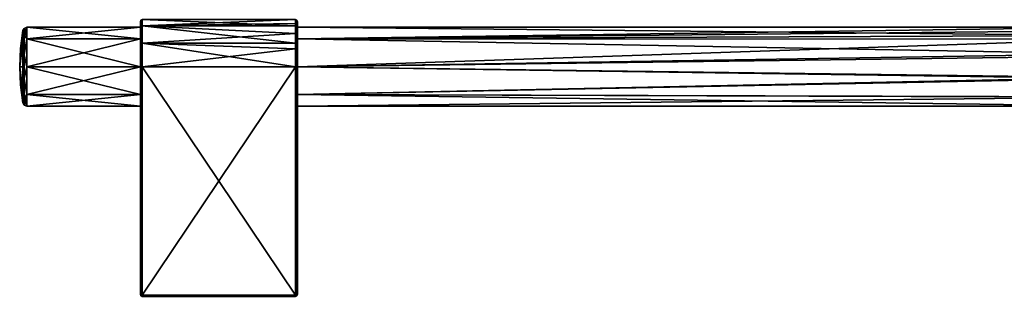
# Model space of a CAD drawing. Units: millimetres. Extents: x -302 to 302, y -60 to 105.
# Drawn here: x -302 to -45, y -60 to 12 of the extents above; entities that cross this region are included whole.
import ezdxf

# ---------------------------------------------------------------- set-up
doc = ezdxf.new("R2010")
doc.units = ezdxf.units.MM
doc.header["$LTSCALE"] = 65.185185
for name, color, linetype in [('388', 7, 'CONTINUOUS'), ('389', 7, 'CONTINUOUS'), ('411', 7, 'CONTINUOUS'), ('412', 7, 'CONTINUOUS'), ('413', 7, 'CONTINUOUS'), ('414', 7, 'CONTINUOUS'), ('415', 7, 'CONTINUOUS'), ('416', 7, 'CONTINUOUS'), ('417', 7, 'CONTINUOUS'), ('418', 7, 'CONTINUOUS'), ('419', 7, 'CONTINUOUS'), ('420', 7, 'CONTINUOUS'), ('421', 7, 'CONTINUOUS'), ('422', 7, 'CONTINUOUS'), ('423', 7, 'CONTINUOUS'), ('424', 7, 'CONTINUOUS'), ('425', 7, 'CONTINUOUS'), ('426', 7, 'CONTINUOUS'), ('427', 7, 'CONTINUOUS'), ('428', 7, 'CONTINUOUS'), ('429', 7, 'CONTINUOUS'), ('430', 7, 'CONTINUOUS'), ('431', 7, 'CONTINUOUS'), ('436', 7, 'CONTINUOUS'), ('437', 7, 'CONTINUOUS'), ('438', 7, 'CONTINUOUS'), ('439', 7, 'CONTINUOUS')]:
    doc.layers.add(name, color=color, linetype=linetype)

msp = doc.modelspace()

# ---------------------------------------------------------------- linework, layer by layer
at = {"layer": '388', "linetype": 'Continuous'}
for points in [[(-270.5, 10.3), (-270.5, 7.28, -7.29), (-300.17, 10.3), (-270.5, 10.3)], [(-300.17, 10.3), (-270.5, 7.28, -7.29), (-300.17, 7.28, -7.28), (-300.17, 10.3)], [(-14.52, 10.3), (-15.81, 8.18, -6.26), (-229.5, 10.3), (-14.52, 10.3)], [(-229.5, 10.3), (-15.81, 8.18, -6.26), (-229.5, 7.28, -7.29), (-229.5, 10.3)], [(-15.81, 8.18, -6.26), (-17.48, 3.34, -9.74), (-229.5, 7.28, -7.29), (-15.81, 8.18, -6.26)], [(-270.5, 7.28, -7.29), (-270.5, 0, -10.3), (-300.17, 7.28, -7.28), (-270.5, 7.28, -7.29)], [(-300.17, 7.28, -7.28), (-270.5, 0, -10.3), (-300.17, 0, -10.3), (-300.17, 7.28, -7.28)], [(-229.5, 7.28, -7.29), (-17.48, 3.34, -9.74), (-229.5, 0, -10.3), (-229.5, 7.28, -7.29)], [(-17.48, 3.34, -9.74), (-17.58, -2.77, -9.92), (-229.5, 0, -10.3), (-17.48, 3.34, -9.74)], [(-270.5, 0, -10.3), (-270.5, -7.28, -7.29), (-300.17, 0, -10.3), (-270.5, 0, -10.3)], [(-300.17, 0, -10.3), (-270.5, -7.28, -7.29), (-300.17, -7.28, -7.28), (-300.17, 0, -10.3)], [(-229.5, 0, -10.3), (-17.58, -2.77, -9.92), (-229.5, -7.28, -7.29), (-229.5, 0, -10.3)], [(-17.58, -2.77, -9.92), (-15.96, -7.89, -6.62), (-229.5, -7.28, -7.29), (-17.58, -2.77, -9.92)], [(-270.5, -7.28, -7.29), (-270.5, -10.3), (-300.17, -7.28, -7.28), (-270.5, -7.28, -7.29)], [(-300.17, -7.28, -7.28), (-270.5, -10.3), (-300.17, -10.3), (-300.17, -7.28, -7.28)], [(-15.96, -7.89, -6.62), (-14.52, -10.3), (-229.5, -7.28, -7.29), (-15.96, -7.89, -6.62)], [(-14.52, -10.3), (-229.5, -10.3), (-229.5, -7.28, -7.29), (-14.52, -10.3)]]:
    msp.add_3dface(points, dxfattribs=at)
at = {"layer": '389', "linetype": 'Continuous'}
for points in [[(-270.5, 10.3), (-300.17, 10.3), (-300.17, 7.28, 7.28), (-270.5, 10.3)], [(-270.5, 7.28, 7.29), (-270.5, 10.3), (-300.17, 7.28, 7.28), (-270.5, 7.28, 7.29)], [(-15.08, 9.45, 4.1), (-14.52, 10.3), (-229.5, 7.28, 7.29), (-15.08, 9.45, 4.1)], [(-14.52, 10.3), (-229.5, 10.3), (-229.5, 7.28, 7.29), (-14.52, 10.3)], [(-16.29, 7.18, 7.39), (-15.08, 9.45, 4.1), (-229.5, 7.28, 7.29), (-16.29, 7.18, 7.39)], [(-270.5, 0, 10.3), (-270.5, 7.28, 7.29), (-300.17, 0, 10.3), (-270.5, 0, 10.3)], [(-300.17, 0, 10.3), (-270.5, 7.28, 7.29), (-300.17, 7.28, 7.28), (-300.17, 0, 10.3)], [(-229.5, 0, 10.3), (-16.29, 7.18, 7.39), (-229.5, 7.28, 7.29), (-229.5, 0, 10.3)], [(-17.59, 2.75, 9.92), (-16.29, 7.18, 7.39), (-229.5, 0, 10.3), (-17.59, 2.75, 9.92)], [(-17.53, -3.11, 9.82), (-17.59, 2.75, 9.92), (-229.5, 0, 10.3), (-17.53, -3.11, 9.82)], [(-270.5, -7.28, 7.29), (-270.5, 0, 10.3), (-300.17, -7.28, 7.28), (-270.5, -7.28, 7.29)], [(-300.17, -7.28, 7.28), (-270.5, 0, 10.3), (-300.17, 0, 10.3), (-300.17, -7.28, 7.28)], [(-229.5, -7.28, 7.29), (-17.53, -3.11, 9.82), (-229.5, 0, 10.3), (-229.5, -7.28, 7.29)], [(-15.92, -7.95, 6.54), (-17.53, -3.11, 9.82), (-229.5, -7.28, 7.29), (-15.92, -7.95, 6.54)], [(-300.17, -10.3), (-270.5, -10.3), (-270.5, -7.28, 7.29), (-300.17, -10.3)], [(-300.17, -10.3), (-270.5, -7.28, 7.29), (-300.17, -7.28, 7.28), (-300.17, -10.3)], [(-229.5, -10.3), (-15.92, -7.95, 6.54), (-229.5, -7.28, 7.29), (-229.5, -10.3)], [(-14.52, -10.3), (-15.92, -7.95, 6.54), (-229.5, -10.3), (-14.52, -10.3)]]:
    msp.add_3dface(points, dxfattribs=at)
at = {"layer": '411', "linetype": 'Continuous'}
for points in [[(-270, -59.7, 12.3), (-270, -59.91, 12.21), (-230, -59.7, 12.3), (-270, -59.7, 12.3)], [(-230, -59.7, 12.3), (-270, -59.91, 12.21), (-230, -59.91, 12.21), (-230, -59.7, 12.3)], [(-270, -60, 12), (-230, -60, 12), (-230, -59.91, 12.21), (-270, -60, 12)], [(-270, -59.91, 12.21), (-270, -60, 12), (-230, -59.91, 12.21), (-270, -59.91, 12.21)]]:
    msp.add_3dface(points, dxfattribs=at)
at = {"layer": '412', "linetype": 'Continuous'}
for points in [[(-229.65, -59.64, 12.16), (-230, -59.7, 12.3), (-229.65, -59.86, 11.94), (-229.65, -59.64, 12.16)], [(-230, -60, 12), (-230, -59.7, 12.3), (-230, -59.91, 12.21), (-230, -60, 12)], [(-230, -59.7, 12.3), (-230, -60, 12), (-229.65, -59.86, 11.94), (-230, -59.7, 12.3)], [(-229.5, -59.5, 11.8), (-229.65, -59.64, 12.16), (-229.65, -59.86, 11.94), (-229.5, -59.5, 11.8)]]:
    msp.add_3dface(points, dxfattribs=at)
at = {"layer": '413', "linetype": 'Continuous'}
for points in [[(-230, -59.7, 12.3), (-229.65, -59.64, 12.16), (-230, 0, 12.3), (-230, -59.7, 12.3)], [(-230, 0, 12.3), (-229.65, -59.64, 12.16), (-229.65, 0, 12.15), (-230, 0, 12.3)], [(-229.65, -59.64, 12.16), (-229.5, -59.5, 11.8), (-229.65, 0, 12.15), (-229.65, -59.64, 12.16)], [(-229.65, 0, 12.15), (-229.5, -59.5, 11.8), (-229.5, 0, 11.8), (-229.65, 0, 12.15)]]:
    msp.add_3dface(points, dxfattribs=at)
at = {"layer": '414', "linetype": 'Continuous'}
for points in [[(-270, -59.7, 12.3), (-230, -59.7, 12.3), (-230, 0, 12.3), (-270, -59.7, 12.3)], [(-270, -59.7, 12.3), (-230, 0, 12.3), (-270, 0, 12.3), (-270, -59.7, 12.3)]]:
    msp.add_3dface(points, dxfattribs=at)
at = {"layer": '415', "linetype": 'Continuous'}
for points in [[(-270.35, 0, 12.15), (-270.5, 0, 11.8), (-270.35, -59.64, 12.16), (-270.35, 0, 12.15)], [(-270.35, -59.64, 12.16), (-270.5, 0, 11.8), (-270.5, -59.5, 11.8), (-270.35, -59.64, 12.16)], [(-270, -59.7, 12.3), (-270, 0, 12.3), (-270.35, 0, 12.15), (-270, -59.7, 12.3)], [(-270, -59.7, 12.3), (-270.35, 0, 12.15), (-270.35, -59.64, 12.16), (-270, -59.7, 12.3)]]:
    msp.add_3dface(points, dxfattribs=at)
at = {"layer": '416', "linetype": 'Continuous'}
for points in [[(-270.5, 11.8, 0.02), (-270.5, 10.91, -4.49), (-270.5, 10.9, 4.51), (-270.5, 11.8, 0.02)], [(-270.5, 8.34, -8.34), (-270.5, 10.3), (-270.5, 10.91, -4.49), (-270.5, 8.34, -8.34)], [(-270.5, 10.91, -4.49), (-270.5, 10.3), (-270.5, 10.9, 4.51), (-270.5, 10.91, -4.49)], [(-270.5, 10.9, 4.51), (-270.5, 10.3), (-270.5, 8.35, 8.34), (-270.5, 10.9, 4.51)], [(-270.5, 7.28, -7.29), (-270.5, 10.3), (-270.5, 8.34, -8.34), (-270.5, 7.28, -7.29)], [(-270.5, 10.3), (-270.5, 7.28, 7.29), (-270.5, 8.35, 8.34), (-270.5, 10.3)], [(-270.5, 8.35, 8.34), (-270.5, 7.28, 7.29), (-270.5, 4.54, 10.89), (-270.5, 8.35, 8.34)], [(-270.5, 4.52, -10.9), (-270.5, 7.28, -7.29), (-270.5, 8.34, -8.34), (-270.5, 4.52, -10.9)], [(-270.5, 0, -10.3), (-270.5, 7.28, -7.29), (-270.5, 0, -11.8), (-270.5, 0, -10.3)], [(-270.5, 0, -11.8), (-270.5, 7.28, -7.29), (-270.5, 4.52, -10.9), (-270.5, 0, -11.8)], [(-270.5, 7.28, 7.29), (-270.5, 0, 10.3), (-270.5, 4.54, 10.89), (-270.5, 7.28, 7.29)], [(-270.5, 0, 10.3), (-270.5, 0, 11.8), (-270.5, 4.54, 10.89), (-270.5, 0, 10.3)], [(-270.5, -7.28, -7.29), (-270.5, 0, -10.3), (-270.5, -59.5, -11.8), (-270.5, -7.28, -7.29)], [(-270.5, -59.5, -11.8), (-270.5, 0, -10.3), (-270.5, 0, -11.8), (-270.5, -59.5, -11.8)], [(-270.5, 0, 10.3), (-270.5, -7.28, 7.29), (-270.5, 0, 11.8), (-270.5, 0, 10.3)], [(-270.5, 0, 11.8), (-270.5, -7.28, 7.29), (-270.5, -59.5, -11.8), (-270.5, 0, 11.8)], [(-270.5, -59.5, 11.8), (-270.5, 0, 11.8), (-270.5, -59.5, -11.8), (-270.5, -59.5, 11.8)], [(-270.5, -10.3), (-270.5, -7.28, -7.29), (-270.5, -59.5, -11.8), (-270.5, -10.3)], [(-270.5, -7.28, 7.29), (-270.5, -10.3), (-270.5, -59.5, -11.8), (-270.5, -7.28, 7.29)]]:
    msp.add_3dface(points, dxfattribs=at)
at = {"layer": '417', "linetype": 'Continuous'}
for points in [[(-270.5, -59.5, 11.8), (-270.5, -59.5, -11.8), (-270.35, -59.86, -11.94), (-270.5, -59.5, 11.8)], [(-270.34, -59.86, 11.95), (-270.5, -59.5, 11.8), (-270.35, -59.86, -11.94), (-270.34, -59.86, 11.95)], [(-270, -60, -12), (-270.34, -59.86, 11.95), (-270.35, -59.86, -11.94), (-270, -60, -12)], [(-270, -60, 12), (-270.34, -59.86, 11.95), (-270, -60, -12), (-270, -60, 12)]]:
    msp.add_3dface(points, dxfattribs=at)
at = {"layer": '418', "linetype": 'Continuous'}
for points in [[(-270.35, -59.64, 12.16), (-270.5, -59.5, 11.8), (-270.34, -59.86, 11.95), (-270.35, -59.64, 12.16)], [(-270, -59.7, 12.3), (-270.35, -59.64, 12.16), (-270.34, -59.86, 11.95), (-270, -59.7, 12.3)], [(-270, -60, 12), (-270, -59.7, 12.3), (-270.34, -59.86, 11.95), (-270, -60, 12)], [(-270, -60, 12), (-270, -59.91, 12.21), (-270, -59.7, 12.3), (-270, -60, 12)]]:
    msp.add_3dface(points, dxfattribs=at)
at = {"layer": '419', "linetype": 'Continuous'}
for points in [[(-230, -60, 12), (-270, -60, 12), (-230, -60, -12), (-230, -60, 12)], [(-270, -60, 12), (-270, -60, -12), (-230, -60, -12), (-270, -60, 12)]]:
    msp.add_3dface(points, dxfattribs=at)
at = {"layer": '420', "linetype": 'Continuous'}
for points in [[(-229.65, -59.86, 11.94), (-230, -60, 12), (-229.66, -59.86, -11.95), (-229.65, -59.86, 11.94)], [(-230, -60, 12), (-230, -60, -12), (-229.66, -59.86, -11.95), (-230, -60, 12)], [(-229.5, -59.5, -11.8), (-229.65, -59.86, 11.94), (-229.66, -59.86, -11.95), (-229.5, -59.5, -11.8)], [(-229.5, -59.5, 11.8), (-229.65, -59.86, 11.94), (-229.5, -59.5, -11.8), (-229.5, -59.5, 11.8)]]:
    msp.add_3dface(points, dxfattribs=at)
at = {"layer": '421', "linetype": 'Continuous'}
for points in [[(-229.5, 10.86, 4.61), (-229.5, 10.3), (-229.5, 11.8, 0.13), (-229.5, 10.86, 4.61)], [(-229.5, 11.8, 0.13), (-229.5, 10.3), (-229.5, 10.26, -5.83), (-229.5, 11.8, 0.13)], [(-229.5, 8.3, 8.39), (-229.5, 10.3), (-229.5, 10.86, 4.61), (-229.5, 8.3, 8.39)], [(-229.5, 10.3), (-229.5, 7.28, -7.29), (-229.5, 10.26, -5.83), (-229.5, 10.3)], [(-229.5, 7.28, 7.29), (-229.5, 10.3), (-229.5, 8.3, 8.39), (-229.5, 7.28, 7.29)], [(-229.5, 10.26, -5.83), (-229.5, 7.28, -7.29), (-229.5, 5.94, -10.2), (-229.5, 10.26, -5.83)], [(-229.5, 4.49, 10.91), (-229.5, 7.28, 7.29), (-229.5, 8.3, 8.39), (-229.5, 4.49, 10.91)], [(-229.5, 7.28, -7.29), (-229.5, 0, -10.3), (-229.5, 5.94, -10.2), (-229.5, 7.28, -7.29)], [(-229.5, 0, 10.3), (-229.5, 7.28, 7.29), (-229.5, 0, 11.8), (-229.5, 0, 10.3)], [(-229.5, 0, 11.8), (-229.5, 7.28, 7.29), (-229.5, 4.49, 10.91), (-229.5, 0, 11.8)], [(-229.5, 5.94, -10.2), (-229.5, 0, -10.3), (-229.5, 0, -11.8), (-229.5, 5.94, -10.2)], [(-229.5, 0, -10.3), (-229.5, -7.28, -7.29), (-229.5, 0, -11.8), (-229.5, 0, -10.3)], [(-229.5, -7.28, -7.29), (-229.5, -59.5, 11.8), (-229.5, 0, -11.8), (-229.5, -7.28, -7.29)], [(-229.5, -7.28, 7.29), (-229.5, 0, 10.3), (-229.5, -59.5, 11.8), (-229.5, -7.28, 7.29)], [(-229.5, -59.5, 11.8), (-229.5, 0, 10.3), (-229.5, 0, 11.8), (-229.5, -59.5, 11.8)], [(-229.5, -59.5, 11.8), (-229.5, -59.5, -11.8), (-229.5, 0, -11.8), (-229.5, -59.5, 11.8)], [(-229.5, -7.28, -7.29), (-229.5, -10.3), (-229.5, -59.5, 11.8), (-229.5, -7.28, -7.29)], [(-229.5, -10.3), (-229.5, -7.28, 7.29), (-229.5, -59.5, 11.8), (-229.5, -10.3)]]:
    msp.add_3dface(points, dxfattribs=at)
at = {"layer": '422', "linetype": 'Continuous'}
for points in [[(-230, 12.3, 0.13), (-229.65, 12.15), (-230, 12.3, 0), (-230, 12.3, 0.13)], [(-229.65, 12.15), (-229.65, 10.53, -6.08), (-230, 12.3, 0), (-229.65, 12.15)], [(-230, 12.3, 0), (-229.65, 10.53, -6.08), (-230, 10.65, -6.15), (-230, 12.3, 0)], [(-230, 11.33, 4.8), (-229.65, 12.15), (-230, 12.3, 0.13), (-230, 11.33, 4.8)], [(-229.65, 10.53, 6.08), (-229.65, 12.15), (-230, 11.33, 4.8), (-229.65, 10.53, 6.08)], [(-230, 8.65, 8.74), (-229.65, 10.53, 6.08), (-230, 11.33, 4.8), (-230, 8.65, 8.74)], [(-229.65, 10.53, -6.08), (-229.65, 6.08, -10.53), (-230, 10.65, -6.15), (-229.65, 10.53, -6.08)], [(-230, 10.65, -6.15), (-229.65, 6.08, -10.53), (-230, 6.15, -10.65), (-230, 10.65, -6.15)], [(-229.65, 6.08, 10.53), (-229.65, 10.53, 6.08), (-230, 8.65, 8.74), (-229.65, 6.08, 10.53)], [(-229.65, 12.15), (-229.5, 10.26, -5.83), (-229.65, 10.53, -6.08), (-229.65, 12.15)], [(-229.65, 10.53, 6.08), (-229.5, 11.8, 0.13), (-229.65, 12.15), (-229.65, 10.53, 6.08)], [(-229.5, 11.8, 0.13), (-229.5, 10.26, -5.83), (-229.65, 12.15), (-229.5, 11.8, 0.13)], [(-229.5, 10.86, 4.61), (-229.5, 11.8, 0.13), (-229.65, 10.53, 6.08), (-229.5, 10.86, 4.61)], [(-229.5, 8.3, 8.39), (-229.5, 10.86, 4.61), (-229.65, 10.53, 6.08), (-229.5, 8.3, 8.39)], [(-229.65, 10.53, -6.08), (-229.5, 5.94, -10.2), (-229.65, 6.08, -10.53), (-229.65, 10.53, -6.08)], [(-229.5, 10.26, -5.83), (-229.5, 5.94, -10.2), (-229.65, 10.53, -6.08), (-229.5, 10.26, -5.83)], [(-229.65, 6.08, 10.53), (-229.5, 8.3, 8.39), (-229.65, 10.53, 6.08), (-229.65, 6.08, 10.53)], [(-230, 4.68, 11.38), (-229.65, 6.08, 10.53), (-230, 8.65, 8.74), (-230, 4.68, 11.38)], [(-229.5, 4.49, 10.91), (-229.5, 8.3, 8.39), (-229.65, 6.08, 10.53), (-229.5, 4.49, 10.91)], [(-230, 6.15, -10.65), (-229.65, 0, -12.15), (-230, 0, -12.3), (-230, 6.15, -10.65)], [(-229.65, 6.08, -10.53), (-229.65, 0, -12.15), (-230, 6.15, -10.65), (-229.65, 6.08, -10.53)], [(-230, 0, 12.3), (-229.65, 0, 12.15), (-229.65, 6.08, 10.53), (-230, 0, 12.3)], [(-230, 0, 12.3), (-229.65, 6.08, 10.53), (-230, 4.68, 11.38), (-230, 0, 12.3)], [(-229.65, 6.08, -10.53), (-229.5, 0, -11.8), (-229.65, 0, -12.15), (-229.65, 6.08, -10.53)], [(-229.5, 5.94, -10.2), (-229.5, 0, -11.8), (-229.65, 6.08, -10.53), (-229.5, 5.94, -10.2)], [(-229.65, 0, 12.15), (-229.5, 4.49, 10.91), (-229.65, 6.08, 10.53), (-229.65, 0, 12.15)], [(-229.65, 0, 12.15), (-229.5, 0, 11.8), (-229.5, 4.49, 10.91), (-229.65, 0, 12.15)]]:
    msp.add_3dface(points, dxfattribs=at)
at = {"layer": '423', "linetype": 'Continuous'}
for points in [[(-270, 10.65, 6.15), (-230, 12.3, 0), (-270, 12.3, 0), (-270, 10.65, 6.15)], [(-230, 11.33, 4.8), (-230, 12.3, 0.13), (-270, 10.65, 6.15), (-230, 11.33, 4.8)], [(-230, 12.3, 0.13), (-230, 12.3, 0), (-270, 10.65, 6.15), (-230, 12.3, 0.13)], [(-230, 8.65, 8.74), (-230, 11.33, 4.8), (-270, 10.65, 6.15), (-230, 8.65, 8.74)], [(-270, 6.15, 10.65), (-230, 8.65, 8.74), (-270, 10.65, 6.15), (-270, 6.15, 10.65)], [(-230, 4.68, 11.38), (-230, 8.65, 8.74), (-270, 6.15, 10.65), (-230, 4.68, 11.38)], [(-270, 0, 12.3), (-230, 4.68, 11.38), (-270, 6.15, 10.65), (-270, 0, 12.3)], [(-270, 0, 12.3), (-230, 0, 12.3), (-230, 4.68, 11.38), (-270, 0, 12.3)]]:
    msp.add_3dface(points, dxfattribs=at)
at = {"layer": '424', "linetype": 'Continuous'}
for points in [[(-270.5, 10.9, 4.51), (-270.35, 10.53, 6.08), (-270.35, 12.15), (-270.5, 10.9, 4.51)], [(-270.5, 11.8, 0.02), (-270.5, 10.9, 4.51), (-270.35, 12.15), (-270.5, 11.8, 0.02)], [(-270.5, 10.91, -4.49), (-270.35, 12.15), (-270.35, 10.53, -6.08), (-270.5, 10.91, -4.49)], [(-270.5, 10.91, -4.49), (-270.5, 11.8, 0.02), (-270.35, 12.15), (-270.5, 10.91, -4.49)], [(-270.5, 8.34, -8.34), (-270.5, 10.91, -4.49), (-270.35, 10.53, -6.08), (-270.5, 8.34, -8.34)], [(-270.5, 10.9, 4.51), (-270.5, 8.35, 8.34), (-270.35, 10.53, 6.08), (-270.5, 10.9, 4.51)], [(-270.5, 8.35, 8.34), (-270.35, 6.08, 10.53), (-270.35, 10.53, 6.08), (-270.5, 8.35, 8.34)], [(-270.5, 8.34, -8.34), (-270.35, 10.53, -6.08), (-270.35, 6.08, -10.53), (-270.5, 8.34, -8.34)], [(-270.35, 10.53, 6.08), (-270, 12.3, 0), (-270.35, 12.15), (-270.35, 10.53, 6.08)], [(-270, 10.65, 6.15), (-270, 12.3, 0), (-270.35, 10.53, 6.08), (-270, 10.65, 6.15)], [(-270.35, 12.15), (-270, 12.3, 0), (-270, 10.65, -6.15), (-270.35, 12.15)], [(-270.35, 10.53, -6.08), (-270.35, 12.15), (-270, 10.65, -6.15), (-270.35, 10.53, -6.08)], [(-270, 6.15, -10.65), (-270.35, 10.53, -6.08), (-270, 10.65, -6.15), (-270, 6.15, -10.65)], [(-270.35, 6.08, 10.53), (-270, 10.65, 6.15), (-270.35, 10.53, 6.08), (-270.35, 6.08, 10.53)], [(-270, 6.15, 10.65), (-270, 10.65, 6.15), (-270.35, 6.08, 10.53), (-270, 6.15, 10.65)], [(-270.35, 6.08, -10.53), (-270.35, 10.53, -6.08), (-270, 6.15, -10.65), (-270.35, 6.08, -10.53)], [(-270.5, 8.35, 8.34), (-270.5, 4.54, 10.89), (-270.35, 6.08, 10.53), (-270.5, 8.35, 8.34)], [(-270.5, 4.52, -10.9), (-270.5, 8.34, -8.34), (-270.35, 6.08, -10.53), (-270.5, 4.52, -10.9)], [(-270.5, 4.52, -10.9), (-270.35, 6.08, -10.53), (-270.35, 0, -12.15), (-270.5, 4.52, -10.9)], [(-270.5, 0, 11.8), (-270.35, 0, 12.15), (-270.35, 6.08, 10.53), (-270.5, 0, 11.8)], [(-270.5, 4.54, 10.89), (-270.5, 0, 11.8), (-270.35, 6.08, 10.53), (-270.5, 4.54, 10.89)], [(-270, 0, -12.3), (-270.35, 6.08, -10.53), (-270, 6.15, -10.65), (-270, 0, -12.3)], [(-270.35, 0, 12.15), (-270, 0, 12.3), (-270, 6.15, 10.65), (-270.35, 0, 12.15)], [(-270.35, 0, 12.15), (-270, 6.15, 10.65), (-270.35, 6.08, 10.53), (-270.35, 0, 12.15)], [(-270.35, 0, -12.15), (-270.35, 6.08, -10.53), (-270, 0, -12.3), (-270.35, 0, -12.15)], [(-270.5, 0, -11.8), (-270.5, 4.52, -10.9), (-270.35, 0, -12.15), (-270.5, 0, -11.8)]]:
    msp.add_3dface(points, dxfattribs=at)
at = {"layer": '425', "linetype": 'Continuous'}
for points in [[(-270, 12.3, 0), (-230, 10.65, -6.15), (-270, 10.65, -6.15), (-270, 12.3, 0)], [(-230, 12.3, 0), (-230, 10.65, -6.15), (-270, 12.3, 0), (-230, 12.3, 0)], [(-230, 6.15, -10.65), (-270, 6.15, -10.65), (-270, 10.65, -6.15), (-230, 6.15, -10.65)], [(-230, 10.65, -6.15), (-230, 6.15, -10.65), (-270, 10.65, -6.15), (-230, 10.65, -6.15)], [(-230, 0, -12.3), (-270, 0, -12.3), (-270, 6.15, -10.65), (-230, 0, -12.3)], [(-230, 6.15, -10.65), (-230, 0, -12.3), (-270, 6.15, -10.65), (-230, 6.15, -10.65)]]:
    msp.add_3dface(points, dxfattribs=at)
at = {"layer": '426', "linetype": 'Continuous'}
for points in [[(-270, -59.7, -12.3), (-270, 0, -12.3), (-230, -59.7, -12.3), (-270, -59.7, -12.3)], [(-270, 0, -12.3), (-230, 0, -12.3), (-230, -59.7, -12.3), (-270, 0, -12.3)]]:
    msp.add_3dface(points, dxfattribs=at)
at = {"layer": '427', "linetype": 'Continuous'}
for points in [[(-230, -59.7, -12.3), (-229.65, 0, -12.15), (-229.65, -59.64, -12.16), (-230, -59.7, -12.3)], [(-230, 0, -12.3), (-229.65, 0, -12.15), (-230, -59.7, -12.3), (-230, 0, -12.3)], [(-229.65, 0, -12.15), (-229.5, 0, -11.8), (-229.65, -59.64, -12.16), (-229.65, 0, -12.15)], [(-229.5, 0, -11.8), (-229.5, -59.5, -11.8), (-229.65, -59.64, -12.16), (-229.5, 0, -11.8)]]:
    msp.add_3dface(points, dxfattribs=at)
at = {"layer": '428', "linetype": 'Continuous'}
for points in [[(-229.66, -59.86, -11.95), (-230, -59.7, -12.3), (-229.65, -59.64, -12.16), (-229.66, -59.86, -11.95)], [(-230, -59.7, -12.3), (-230, -60, -12), (-230, -59.91, -12.21), (-230, -59.7, -12.3)], [(-229.66, -59.86, -11.95), (-230, -60, -12), (-230, -59.7, -12.3), (-229.66, -59.86, -11.95)], [(-229.5, -59.5, -11.8), (-229.66, -59.86, -11.95), (-229.65, -59.64, -12.16), (-229.5, -59.5, -11.8)]]:
    msp.add_3dface(points, dxfattribs=at)
at = {"layer": '429', "linetype": 'Continuous'}
for points in [[(-270, -59.7, -12.3), (-230, -59.91, -12.21), (-270, -59.91, -12.21), (-270, -59.7, -12.3)], [(-270, -59.7, -12.3), (-230, -59.7, -12.3), (-230, -59.91, -12.21), (-270, -59.7, -12.3)], [(-230, -59.91, -12.21), (-230, -60, -12), (-270, -59.91, -12.21), (-230, -59.91, -12.21)], [(-230, -60, -12), (-270, -60, -12), (-270, -59.91, -12.21), (-230, -60, -12)]]:
    msp.add_3dface(points, dxfattribs=at)
at = {"layer": '430', "linetype": 'Continuous'}
for points in [[(-270.35, -59.86, -11.94), (-270.5, -59.5, -11.8), (-270.35, -59.64, -12.16), (-270.35, -59.86, -11.94)], [(-270, -59.7, -12.3), (-270.35, -59.86, -11.94), (-270.35, -59.64, -12.16), (-270, -59.7, -12.3)], [(-270, -60, -12), (-270.35, -59.86, -11.94), (-270, -59.7, -12.3), (-270, -60, -12)], [(-270, -60, -12), (-270, -59.7, -12.3), (-270, -59.91, -12.21), (-270, -60, -12)]]:
    msp.add_3dface(points, dxfattribs=at)
at = {"layer": '431', "linetype": 'Continuous'}
for points in [[(-270.5, -59.5, -11.8), (-270.5, 0, -11.8), (-270.35, 0, -12.15), (-270.5, -59.5, -11.8)], [(-270.5, -59.5, -11.8), (-270.35, 0, -12.15), (-270.35, -59.64, -12.16), (-270.5, -59.5, -11.8)], [(-270, 0, -12.3), (-270, -59.7, -12.3), (-270.35, -59.64, -12.16), (-270, 0, -12.3)], [(-270.35, 0, -12.15), (-270, 0, -12.3), (-270.35, -59.64, -12.16), (-270.35, 0, -12.15)]]:
    msp.add_3dface(points, dxfattribs=at)
at = {"layer": '436', "linetype": 'Continuous'}
for points in [[(-301.16, 9.43), (-302, 0), (-301.16, 6.67, 6.67), (-301.16, 9.43)], [(-301.79, 4.73), (-302, 0), (-301.16, 9.43), (-301.79, 4.73)], [(-301.16, 6.67, 6.67), (-302, 0), (-301.16, 0, 9.43), (-301.16, 6.67, 6.67)], [(-301.16, 0, 9.43), (-302, 0), (-301.16, -6.67, 6.67), (-301.16, 0, 9.43)], [(-301.16, -6.67, 6.67), (-302, 0), (-301.79, -4.73), (-301.16, -6.67, 6.67)], [(-301.16, -9.43), (-301.16, -6.67, 6.67), (-301.79, -4.73), (-301.16, -9.43)]]:
    msp.add_3dface(points, dxfattribs=at)
at = {"layer": '437', "linetype": 'Continuous'}
for points in [[(-301.79, 4.73), (-301.16, 9.43), (-301.16, 6.67, -6.67), (-301.79, 4.73)], [(-301.16, 0, -9.43), (-302, 0), (-301.16, 6.67, -6.67), (-301.16, 0, -9.43)], [(-302, 0), (-301.79, 4.73), (-301.16, 6.67, -6.67), (-302, 0)], [(-301.16, -6.67, -6.67), (-302, 0), (-301.16, 0, -9.43), (-301.16, -6.67, -6.67)], [(-302, 0), (-301.16, -9.43), (-301.79, -4.73), (-302, 0)], [(-301.16, -9.43), (-302, 0), (-301.16, -6.67, -6.67), (-301.16, -9.43)]]:
    msp.add_3dface(points, dxfattribs=at)
at = {"layer": '438', "linetype": 'Continuous'}
for points in [[(-300.17, 10.3), (-300.17, 7.28, -7.28), (-300.81, 10.02), (-300.17, 10.3)], [(-301.16, 9.43), (-300.81, 10.02), (-300.81, 8.1, -5.89), (-301.16, 9.43)], [(-301.16, 6.67, -6.67), (-301.16, 9.43), (-300.81, 8.1, -5.89), (-301.16, 6.67, -6.67)], [(-301.16, 6.67, -6.67), (-300.81, 8.1, -5.89), (-300.81, 3.1, -9.53), (-301.16, 6.67, -6.67)], [(-300.81, 10.02), (-300.17, 7.28, -7.28), (-300.81, 8.1, -5.89), (-300.81, 10.02)], [(-300.81, 8.1, -5.89), (-300.17, 7.28, -7.28), (-300.81, 3.1, -9.53), (-300.81, 8.1, -5.89)], [(-301.16, 0, -9.43), (-301.16, 6.67, -6.67), (-300.81, 3.1, -9.53), (-301.16, 0, -9.43)], [(-300.17, 7.28, -7.28), (-300.17, 0, -10.3), (-300.81, 3.1, -9.53), (-300.17, 7.28, -7.28)], [(-301.16, 0, -9.43), (-300.81, 3.1, -9.53), (-300.81, -3.1, -9.53), (-301.16, 0, -9.43)], [(-300.81, 3.1, -9.53), (-300.17, 0, -10.3), (-300.81, -3.1, -9.53), (-300.81, 3.1, -9.53)], [(-301.16, -6.67, -6.67), (-301.16, 0, -9.43), (-300.81, -3.1, -9.53), (-301.16, -6.67, -6.67)], [(-300.17, 0, -10.3), (-300.17, -7.28, -7.28), (-300.81, -3.1, -9.53), (-300.17, 0, -10.3)], [(-301.16, -6.67, -6.67), (-300.81, -3.1, -9.53), (-300.81, -8.1, -5.89), (-301.16, -6.67, -6.67)], [(-300.81, -3.1, -9.53), (-300.17, -7.28, -7.28), (-300.81, -8.1, -5.89), (-300.81, -3.1, -9.53)], [(-301.16, -6.67, -6.67), (-300.81, -8.1, -5.89), (-300.81, -10.02), (-301.16, -6.67, -6.67)], [(-301.16, -9.43), (-301.16, -6.67, -6.67), (-300.81, -10.02), (-301.16, -9.43)], [(-300.17, -7.28, -7.28), (-300.17, -10.3), (-300.81, -8.1, -5.89), (-300.17, -7.28, -7.28)], [(-300.81, -8.1, -5.89), (-300.17, -10.3), (-300.81, -10.02), (-300.81, -8.1, -5.89)]]:
    msp.add_3dface(points, dxfattribs=at)
at = {"layer": '439', "linetype": 'Continuous'}
for points in [[(-300.17, 7.28, 7.28), (-300.17, 10.3), (-300.81, 8.1, 5.89), (-300.17, 7.28, 7.28)], [(-300.17, 10.3), (-300.81, 10.02), (-300.81, 8.1, 5.89), (-300.17, 10.3)], [(-300.81, 10.02), (-301.16, 6.67, 6.67), (-300.81, 8.1, 5.89), (-300.81, 10.02)], [(-301.16, 9.43), (-301.16, 6.67, 6.67), (-300.81, 10.02), (-301.16, 9.43)], [(-301.16, 6.67, 6.67), (-300.81, 3.1, 9.53), (-300.81, 8.1, 5.89), (-301.16, 6.67, 6.67)], [(-300.81, 3.1, 9.53), (-300.17, 7.28, 7.28), (-300.81, 8.1, 5.89), (-300.81, 3.1, 9.53)], [(-301.16, 6.67, 6.67), (-301.16, 0, 9.43), (-300.81, 3.1, 9.53), (-301.16, 6.67, 6.67)], [(-300.17, 0, 10.3), (-300.17, 7.28, 7.28), (-300.81, 3.1, 9.53), (-300.17, 0, 10.3)], [(-301.16, 0, 9.43), (-300.81, -3.1, 9.53), (-300.81, 3.1, 9.53), (-301.16, 0, 9.43)], [(-300.81, -3.1, 9.53), (-300.17, 0, 10.3), (-300.81, 3.1, 9.53), (-300.81, -3.1, 9.53)], [(-301.16, 0, 9.43), (-301.16, -6.67, 6.67), (-300.81, -3.1, 9.53), (-301.16, 0, 9.43)], [(-300.17, -7.28, 7.28), (-300.17, 0, 10.3), (-300.81, -3.1, 9.53), (-300.17, -7.28, 7.28)], [(-301.16, -6.67, 6.67), (-300.81, -8.1, 5.89), (-300.81, -3.1, 9.53), (-301.16, -6.67, 6.67)], [(-300.81, -8.1, 5.89), (-300.17, -7.28, 7.28), (-300.81, -3.1, 9.53), (-300.81, -8.1, 5.89)], [(-301.16, -6.67, 6.67), (-301.16, -9.43), (-300.81, -8.1, 5.89), (-301.16, -6.67, 6.67)], [(-300.17, -10.3), (-300.17, -7.28, 7.28), (-300.81, -10.02), (-300.17, -10.3)], [(-300.81, -10.02), (-300.17, -7.28, 7.28), (-300.81, -8.1, 5.89), (-300.81, -10.02)], [(-301.16, -9.43), (-300.81, -10.02), (-300.81, -8.1, 5.89), (-301.16, -9.43)]]:
    msp.add_3dface(points, dxfattribs=at)

doc.saveas('drawing.dxf')
